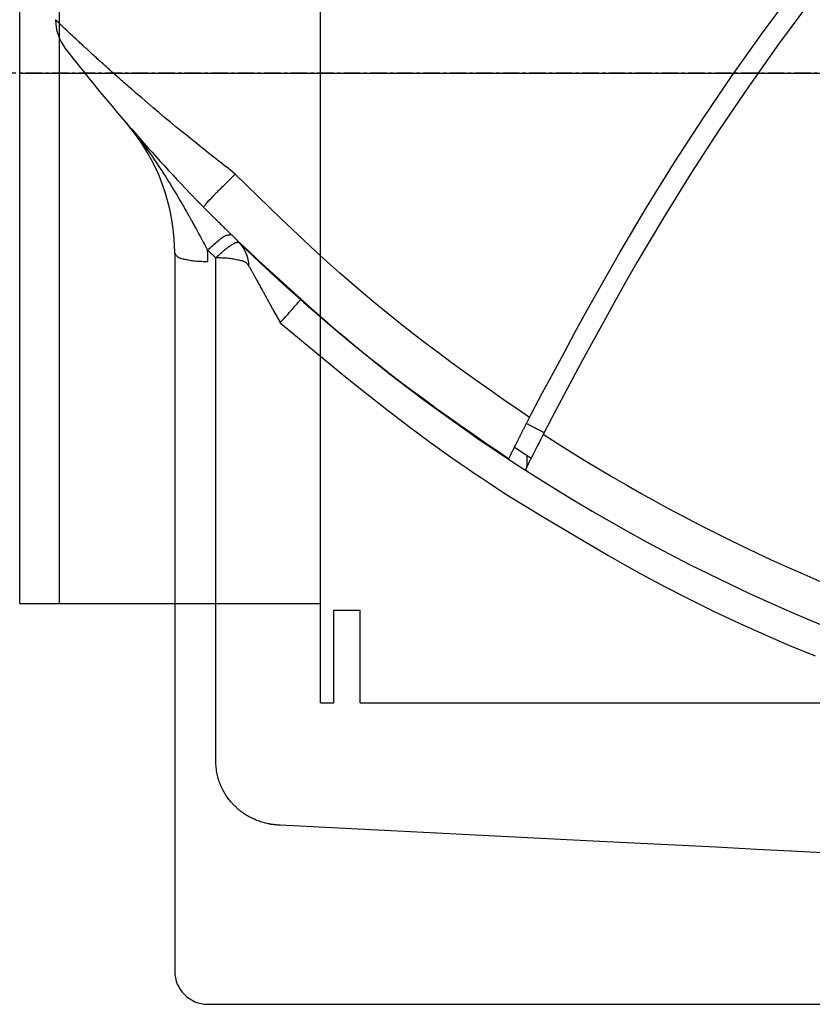
# Model space of a CAD drawing. Extents: x -630 to 210, y -4185 to -3591.
# Drawn here: x -431 to -371, y -3974 to -3900 of the extents above; entities that cross this region are included whole.
import ezdxf

# ---------------------------------------------------------------- set-up
doc = ezdxf.new("R2010")
doc.units = 0
doc.header["$MEASUREMENT"] = 0
doc.linetypes.add('CENTER', pattern=[2, 1.25, -0.25, 0.25, -0.25])
doc.layers.add('LVL0100', color=3, linetype='CENTER')

msp = doc.modelspace()

# ---------------------------------------------------------------- linework, layer by layer
at = {"layer": 'LVL0100', "linetype": 'Continuous'}
for p, q in [((-430.7, -3943.74), (-430.7, -3863.74)), ((-427.7, -3943.74), (-427.7, -3863.74)), ((-408, -3951.24), (-408, -3873.74)), ((-374.639, -3900.68), (-372.281, -3897.5)), ((-371.096, -3898.396), (-373.437, -3901.551)), ((-427.936, -3899.752), (-427.99, -3899.699)), ((-427.882, -3899.806), (-427.936, -3899.752)), ((-427.828, -3899.859), (-427.882, -3899.806)), ((-427.774, -3899.913), (-427.828, -3899.859)), ((-427.72, -3899.966), (-427.774, -3899.913)), ((-427.666, -3900.019), (-427.72, -3899.966)), ((-427.612, -3900.072), (-427.666, -3900.019)), ((-427.557, -3900.125), (-427.612, -3900.072)), ((-427.419, -3900.258), (-427.557, -3900.125)), ((-427.281, -3900.39), (-427.419, -3900.258)), ((-427.141, -3900.521), (-427.281, -3900.39)), ((-427.002, -3900.651), (-427.141, -3900.521)), ((-426.861, -3900.782), (-427.002, -3900.651)), ((-426.721, -3900.911), (-426.861, -3900.782)), ((-426.58, -3901.041), (-426.721, -3900.911)), ((-376.93, -3903.907), (-374.639, -3900.68)), ((-426.439, -3901.171), (-426.58, -3901.041)), ((-426.372, -3901.233), (-426.439, -3901.171)), ((-426.305, -3901.295), (-426.372, -3901.233)), ((-426.238, -3901.357), (-426.305, -3901.295)), ((-426.171, -3901.419), (-426.238, -3901.357)), ((-426.104, -3901.481), (-426.171, -3901.419)), ((-426.037, -3901.543), (-426.104, -3901.481)), ((-425.97, -3901.605), (-426.037, -3901.543)), ((-425.902, -3901.667), (-425.97, -3901.605)), ((-425.825, -3901.739), (-425.902, -3901.667)), ((-425.747, -3901.81), (-425.825, -3901.739)), ((-373.437, -3901.551), (-375.709, -3904.755)), ((-425.67, -3901.882), (-425.747, -3901.81)), ((-425.592, -3901.953), (-425.67, -3901.882)), ((-425.515, -3902.024), (-425.592, -3901.953)), ((-425.437, -3902.096), (-425.515, -3902.024)), ((-425.36, -3902.167), (-425.437, -3902.096)), ((-425.282, -3902.239), (-425.36, -3902.167)), ((-425.194, -3902.319), (-425.282, -3902.239)), ((-425.106, -3902.4), (-425.194, -3902.319)), ((-425.018, -3902.481), (-425.106, -3902.4)), ((-424.93, -3902.561), (-425.018, -3902.481)), ((-424.842, -3902.642), (-424.93, -3902.561)), ((-424.753, -3902.722), (-424.842, -3902.642)), ((-424.665, -3902.802), (-424.753, -3902.722)), ((-424.576, -3902.883), (-424.665, -3902.802)), ((-424.493, -3902.958), (-424.576, -3902.883)), ((-424.409, -3903.034), (-424.493, -3902.958)), ((-424.326, -3903.109), (-424.409, -3903.034)), ((-424.242, -3903.184), (-424.326, -3903.109)), ((-424.158, -3903.26), (-424.242, -3903.184)), ((-430.7, -3903.74), (-195.5, -3903.74)), ((-424.075, -3903.335), (-424.158, -3903.26)), ((-423.991, -3903.41), (-424.075, -3903.335)), ((-423.907, -3903.485), (-423.991, -3903.41)), ((-423.892, -3903.499), (-423.907, -3903.485)), ((-423.876, -3903.513), (-423.892, -3903.499)), ((-423.86, -3903.527), (-423.876, -3903.513)), ((-423.845, -3903.541), (-423.86, -3903.527)), ((-423.829, -3903.555), (-423.845, -3903.541)), ((-423.813, -3903.569), (-423.829, -3903.555)), ((-423.798, -3903.583), (-423.813, -3903.569)), ((-423.782, -3903.597), (-423.798, -3903.583)), ((-423.686, -3903.683), (-423.782, -3903.597)), ((-423.589, -3903.768), (-423.686, -3903.683)), ((-423.493, -3903.854), (-423.589, -3903.768)), ((-423.396, -3903.939), (-423.493, -3903.854)), ((-423.3, -3904.025), (-423.396, -3903.939)), ((-379.153, -3907.18), (-376.93, -3903.907)), ((-423.203, -3904.111), (-423.3, -3904.025)), ((-423.107, -3904.196), (-423.203, -3904.111)), ((-423.01, -3904.282), (-423.107, -3904.196)), ((-422.915, -3904.365), (-423.01, -3904.282)), ((-422.819, -3904.448), (-422.915, -3904.365)), ((-422.724, -3904.532), (-422.819, -3904.448)), ((-422.629, -3904.615), (-422.724, -3904.532)), ((-422.534, -3904.699), (-422.629, -3904.615)), ((-422.438, -3904.782), (-422.534, -3904.699)), ((-422.343, -3904.865), (-422.438, -3904.782)), ((-422.248, -3904.949), (-422.343, -3904.865)), ((-422.208, -3904.984), (-422.248, -3904.949)), ((-422.167, -3905.019), (-422.208, -3904.984)), ((-422.127, -3905.054), (-422.167, -3905.019)), ((-422.086, -3905.089), (-422.127, -3905.054)), ((-422.045, -3905.125), (-422.086, -3905.089)), ((-422.005, -3905.16), (-422.045, -3905.125)), ((-421.964, -3905.195), (-422.005, -3905.16)), ((-421.924, -3905.23), (-421.964, -3905.195)), ((-421.493, -3905.599), (-421.924, -3905.23)), ((-375.709, -3904.755), (-377.914, -3908.005)), ((-421.061, -3905.968), (-421.493, -3905.599)), ((-420.629, -3906.336), (-421.061, -3905.968)), ((-420.195, -3906.703), (-420.629, -3906.336)), ((-419.761, -3907.069), (-420.195, -3906.703)), ((-422.642, -3907.51), (-422.444, -3907.751)), ((-419.326, -3907.433), (-419.761, -3907.069)), ((-418.889, -3907.795), (-419.326, -3907.433)), ((-381.308, -3910.497), (-379.153, -3907.18)), ((-422.444, -3907.751), (-422.247, -3907.993)), ((-422.247, -3907.993), (-422.051, -3908.235)), ((-422.051, -3908.235), (-421.855, -3908.478)), ((-418.45, -3908.155), (-418.889, -3907.795)), ((-418.123, -3908.42), (-418.45, -3908.155)), ((-417.795, -3908.684), (-418.123, -3908.42)), ((-377.914, -3908.005), (-380.05, -3911.3)), ((-421.855, -3908.478), (-421.662, -3908.722)), ((-421.662, -3908.722), (-421.47, -3908.967)), ((-421.47, -3908.967), (-421.28, -3909.215)), ((-417.467, -3908.947), (-417.795, -3908.684)), ((-417.137, -3909.209), (-417.467, -3908.947)), ((-421.28, -3909.215), (-421.093, -3909.464)), ((-421.093, -3909.464), (-420.906, -3909.719)), ((-420.906, -3909.719), (-420.722, -3909.977)), ((-416.807, -3909.47), (-417.137, -3909.209)), ((-416.477, -3909.731), (-416.807, -3909.47)), ((-416.146, -3909.991), (-416.477, -3909.731)), ((-420.722, -3909.977), (-420.541, -3910.237)), ((-420.541, -3910.237), (-420.363, -3910.498)), ((-420.363, -3910.498), (-420.187, -3910.762)), ((-415.815, -3910.252), (-416.146, -3909.991)), ((-415.642, -3910.388), (-415.815, -3910.252)), ((-415.469, -3910.524), (-415.642, -3910.388)), ((-415.296, -3910.661), (-415.469, -3910.524)), ((-415.123, -3910.797), (-415.296, -3910.661)), ((-383.394, -3913.856), (-381.308, -3910.497)), ((-420.187, -3910.762), (-420.013, -3911.027)), ((-420.013, -3911.027), (-419.842, -3911.293)), ((-419.842, -3911.293), (-419.672, -3911.561)), ((-414.949, -3910.933), (-415.123, -3910.797)), ((-414.776, -3911.07), (-414.949, -3910.933)), ((-414.603, -3911.206), (-414.776, -3911.07)), ((-414.43, -3911.342), (-414.603, -3911.206)), ((-414.524, -3911.435), (-414.501, -3911.412)), ((-414.501, -3911.412), (-414.477, -3911.389)), ((-414.477, -3911.389), (-414.454, -3911.366)), ((-414.454, -3911.366), (-414.43, -3911.342)), ((-413.571, -3912.185), (-414.43, -3911.342)), ((-380.05, -3911.3), (-382.117, -3914.638)), ((-419.672, -3911.561), (-419.565, -3911.733)), ((-419.565, -3911.733), (-419.458, -3911.905)), ((-419.458, -3911.905), (-419.352, -3912.078)), ((-419.352, -3912.078), (-419.246, -3912.252)), ((-415.27, -3912.174), (-415.195, -3912.098)), ((-415.195, -3912.098), (-415.119, -3912.023)), ((-415.119, -3912.023), (-415.043, -3911.947)), ((-415.043, -3911.947), (-414.967, -3911.872)), ((-414.967, -3911.872), (-414.891, -3911.797)), ((-414.891, -3911.797), (-414.815, -3911.722)), ((-414.815, -3911.722), (-414.739, -3911.646)), ((-414.739, -3911.646), (-414.724, -3911.632)), ((-414.724, -3911.632), (-414.709, -3911.617)), ((-414.709, -3911.617), (-414.694, -3911.602)), ((-414.694, -3911.602), (-414.679, -3911.587)), ((-414.679, -3911.587), (-414.664, -3911.572)), ((-414.664, -3911.572), (-414.649, -3911.557)), ((-414.649, -3911.557), (-414.634, -3911.542)), ((-414.634, -3911.542), (-414.619, -3911.528)), ((-414.619, -3911.528), (-414.595, -3911.504)), ((-414.595, -3911.504), (-414.572, -3911.481)), ((-414.572, -3911.481), (-414.548, -3911.458)), ((-414.548, -3911.458), (-414.524, -3911.435)), ((-419.246, -3912.252), (-419.141, -3912.425)), ((-419.141, -3912.425), (-419.036, -3912.599)), ((-419.036, -3912.599), (-418.931, -3912.772)), ((-418.931, -3912.772), (-418.826, -3912.946)), ((-416.003, -3912.911), (-415.974, -3912.88)), ((-415.974, -3912.88), (-415.945, -3912.849)), ((-415.945, -3912.849), (-415.916, -3912.819)), ((-415.916, -3912.819), (-415.887, -3912.788)), ((-415.887, -3912.788), (-415.82, -3912.721)), ((-415.82, -3912.721), (-415.752, -3912.653)), ((-415.752, -3912.653), (-415.685, -3912.586)), ((-415.685, -3912.586), (-415.617, -3912.518)), ((-415.617, -3912.518), (-415.549, -3912.451)), ((-415.549, -3912.451), (-415.482, -3912.384)), ((-415.482, -3912.384), (-415.414, -3912.316)), ((-415.414, -3912.316), (-415.346, -3912.249)), ((-415.346, -3912.249), (-415.27, -3912.174)), ((-412.711, -3913.027), (-413.571, -3912.185)), ((-418.826, -3912.946), (-418.777, -3913.029)), ((-418.777, -3913.029), (-418.728, -3913.113)), ((-418.728, -3913.113), (-418.679, -3913.197)), ((-418.679, -3913.197), (-418.631, -3913.28)), ((-418.631, -3913.28), (-418.582, -3913.364)), ((-418.582, -3913.364), (-418.533, -3913.447)), ((-418.533, -3913.447), (-418.485, -3913.531)), ((-418.485, -3913.531), (-418.436, -3913.615)), ((-418.436, -3913.615), (-418.39, -3913.695)), ((-417.552, -3913.097), (-417.522, -3913.129)), ((-417.522, -3913.129), (-417.492, -3913.16)), ((-417.492, -3913.16), (-417.462, -3913.191)), ((-417.462, -3913.191), (-417.432, -3913.222)), ((-417.432, -3913.222), (-417.402, -3913.253)), ((-417.402, -3913.253), (-417.372, -3913.284)), ((-417.372, -3913.284), (-417.342, -3913.315)), ((-417.342, -3913.315), (-417.312, -3913.346)), ((-417.312, -3913.346), (-417.304, -3913.354)), ((-417.304, -3913.354), (-417.296, -3913.362)), ((-417.296, -3913.362), (-417.288, -3913.37)), ((-417.288, -3913.37), (-417.281, -3913.378)), ((-417.281, -3913.378), (-417.273, -3913.386)), ((-417.273, -3913.386), (-417.265, -3913.394)), ((-417.265, -3913.394), (-417.257, -3913.402)), ((-417.257, -3913.402), (-417.25, -3913.41)), ((-417.25, -3913.41), (-417.227, -3913.432)), ((-417.227, -3913.432), (-417.205, -3913.455)), ((-417.205, -3913.455), (-417.182, -3913.478)), ((-417.182, -3913.478), (-417.16, -3913.501)), ((-417.16, -3913.501), (-417.138, -3913.524)), ((-417.138, -3913.524), (-417.115, -3913.547)), ((-417.115, -3913.547), (-417.093, -3913.57)), ((-417.093, -3913.57), (-417.07, -3913.593)), ((-417.07, -3913.593), (-417.04, -3913.623)), ((-417.04, -3913.623), (-417.01, -3913.654)), ((-416.684, -3913.651), (-416.66, -3913.621)), ((-416.66, -3913.621), (-416.635, -3913.59)), ((-416.635, -3913.59), (-416.58, -3913.525)), ((-416.58, -3913.525), (-416.523, -3913.461)), ((-416.523, -3913.461), (-416.466, -3913.397)), ((-416.466, -3913.397), (-416.407, -3913.335)), ((-416.407, -3913.335), (-416.347, -3913.273)), ((-416.347, -3913.273), (-416.287, -3913.212)), ((-416.287, -3913.212), (-416.227, -3913.151)), ((-416.227, -3913.151), (-416.166, -3913.09)), ((-416.166, -3913.09), (-416.16, -3913.083)), ((-416.16, -3913.083), (-416.154, -3913.076)), ((-416.154, -3913.076), (-416.148, -3913.069)), ((-416.148, -3913.069), (-416.142, -3913.062)), ((-416.142, -3913.062), (-416.135, -3913.055)), ((-416.135, -3913.055), (-416.129, -3913.048)), ((-416.129, -3913.048), (-416.123, -3913.041)), ((-416.123, -3913.041), (-416.117, -3913.035)), ((-416.117, -3913.035), (-416.089, -3913.003)), ((-416.089, -3913.003), (-416.06, -3912.972)), ((-416.06, -3912.972), (-416.032, -3912.941)), ((-416.032, -3912.941), (-416.003, -3912.911)), ((-411.849, -3913.867), (-412.711, -3913.027)), ((-418.39, -3913.695), (-418.344, -3913.776)), ((-418.344, -3913.776), (-418.298, -3913.857)), ((-418.298, -3913.857), (-418.252, -3913.937)), ((-418.252, -3913.937), (-418.206, -3914.018)), ((-418.206, -3914.018), (-418.16, -3914.099)), ((-418.16, -3914.099), (-418.114, -3914.179)), ((-418.114, -3914.179), (-418.068, -3914.26)), ((-418.068, -3914.26), (-418.054, -3914.286)), ((-418.054, -3914.286), (-418.039, -3914.312)), ((-418.039, -3914.312), (-418.024, -3914.338)), ((-418.024, -3914.338), (-418.01, -3914.364)), ((-418.01, -3914.364), (-417.995, -3914.39)), ((-417.01, -3913.654), (-416.98, -3913.685)), ((-416.98, -3913.685), (-416.949, -3913.715)), ((-416.949, -3913.715), (-416.919, -3913.746)), ((-416.919, -3913.746), (-416.889, -3913.777)), ((-416.889, -3913.777), (-416.858, -3913.807)), ((-416.858, -3913.807), (-416.828, -3913.838)), ((-416.828, -3913.838), (-416.804, -3913.807)), ((-416.828, -3913.838), (-416.727, -3913.939)), ((-416.804, -3913.807), (-416.781, -3913.775)), ((-416.781, -3913.775), (-416.757, -3913.744)), ((-416.757, -3913.744), (-416.733, -3913.713)), ((-416.733, -3913.713), (-416.709, -3913.682)), ((-416.727, -3913.939), (-416.626, -3914.04)), ((-416.709, -3913.682), (-416.684, -3913.651)), ((-416.626, -3914.04), (-416.525, -3914.141)), ((-416.525, -3914.141), (-416.424, -3914.241)), ((-416.424, -3914.241), (-416.323, -3914.342)), ((-416.323, -3914.342), (-416.222, -3914.443)), ((-410.984, -3914.703), (-411.849, -3913.867)), ((-385.41, -3917.256), (-383.394, -3913.856)), ((-417.995, -3914.39), (-417.981, -3914.415)), ((-417.981, -3914.415), (-417.966, -3914.441)), ((-417.966, -3914.441), (-417.951, -3914.467)), ((-417.951, -3914.467), (-417.922, -3914.519)), ((-417.922, -3914.519), (-417.893, -3914.571)), ((-417.893, -3914.571), (-417.864, -3914.623)), ((-417.864, -3914.623), (-417.836, -3914.675)), ((-417.836, -3914.675), (-417.807, -3914.727)), ((-417.807, -3914.727), (-417.778, -3914.779)), ((-417.778, -3914.779), (-417.749, -3914.83)), ((-417.749, -3914.83), (-417.72, -3914.882)), ((-417.72, -3914.882), (-417.678, -3914.956)), ((-417.678, -3914.956), (-417.637, -3915.031)), ((-417.637, -3915.031), (-417.596, -3915.105)), ((-417.596, -3915.105), (-417.555, -3915.179)), ((-416.222, -3914.443), (-416.121, -3914.543)), ((-416.121, -3914.543), (-416.019, -3914.643)), ((-416.019, -3914.643), (-415.985, -3914.677)), ((-415.985, -3914.677), (-415.95, -3914.711)), ((-415.95, -3914.711), (-415.916, -3914.745)), ((-415.916, -3914.745), (-415.882, -3914.779)), ((-415.882, -3914.779), (-415.847, -3914.813)), ((-415.847, -3914.813), (-415.813, -3914.847)), ((-415.813, -3914.847), (-415.778, -3914.881)), ((-415.778, -3914.881), (-415.744, -3914.914)), ((-415.744, -3914.914), (-415.674, -3914.983)), ((-415.674, -3914.983), (-415.605, -3915.051)), ((-415.605, -3915.051), (-415.535, -3915.119)), ((-415.535, -3915.119), (-415.465, -3915.187)), ((-410.114, -3915.534), (-410.984, -3914.703)), ((-382.117, -3914.638), (-384.117, -3918.015)), ((-417.555, -3915.179), (-417.514, -3915.253)), ((-417.514, -3915.253), (-417.473, -3915.328)), ((-417.473, -3915.328), (-417.432, -3915.402)), ((-417.432, -3915.402), (-417.391, -3915.476)), ((-417.391, -3915.476), (-417.282, -3915.676)), ((-417.282, -3915.676), (-417.172, -3915.876)), ((-415.465, -3915.187), (-415.396, -3915.256)), ((-415.396, -3915.256), (-415.326, -3915.324)), ((-415.326, -3915.324), (-415.257, -3915.392)), ((-415.257, -3915.392), (-415.187, -3915.46)), ((-415.187, -3915.46), (-415.117, -3915.529)), ((-415.117, -3915.529), (-415.046, -3915.597)), ((-415.046, -3915.597), (-414.976, -3915.666)), ((-414.976, -3915.666), (-414.906, -3915.735)), ((-414.906, -3915.735), (-414.835, -3915.803)), ((-414.835, -3915.803), (-414.765, -3915.872)), ((-414.765, -3915.872), (-414.694, -3915.941)), ((-409.238, -3916.36), (-410.114, -3915.534)), ((-417.172, -3915.876), (-417.063, -3916.076)), ((-417.063, -3916.076), (-416.954, -3916.276)), ((-416.954, -3916.276), (-416.846, -3916.477)), ((-416.846, -3916.477), (-416.737, -3916.677)), ((-416.022, -3916.642), (-415.923, -3916.555)), ((-415.923, -3916.555), (-415.823, -3916.468)), ((-415.823, -3916.468), (-415.723, -3916.381)), ((-415.723, -3916.381), (-415.65, -3916.315)), ((-415.65, -3916.315), (-415.576, -3916.251)), ((-415.576, -3916.251), (-415.501, -3916.19)), ((-415.501, -3916.19), (-415.424, -3916.132)), ((-415.424, -3916.132), (-415.346, -3916.079)), ((-415.346, -3916.079), (-415.265, -3916.032)), ((-415.265, -3916.032), (-415.182, -3915.993)), ((-415.182, -3915.993), (-415.095, -3915.962)), ((-415.095, -3915.962), (-415.056, -3915.951)), ((-415.056, -3915.951), (-415.016, -3915.942)), ((-415.016, -3915.942), (-414.975, -3915.935)), ((-414.975, -3915.935), (-414.935, -3915.928)), ((-414.935, -3915.928), (-414.893, -3915.923)), ((-414.893, -3915.923), (-414.852, -3915.918)), ((-414.852, -3915.918), (-414.81, -3915.914)), ((-414.81, -3915.914), (-414.769, -3915.91)), ((-414.694, -3915.941), (-414.624, -3916.009)), ((-414.627, -3916.632), (-414.591, -3916.612)), ((-414.624, -3916.009), (-414.589, -3916.044)), ((-414.591, -3916.612), (-414.556, -3916.591)), ((-414.589, -3916.044), (-414.553, -3916.078)), ((-414.556, -3916.591), (-414.521, -3916.571)), ((-414.553, -3916.078), (-414.518, -3916.113)), ((-414.521, -3916.571), (-414.485, -3916.551)), ((-414.518, -3916.113), (-414.482, -3916.147)), ((-414.485, -3916.551), (-414.471, -3916.544)), ((-414.482, -3916.147), (-414.447, -3916.182)), ((-414.471, -3916.544), (-414.457, -3916.538)), ((-414.457, -3916.538), (-414.443, -3916.532)), ((-414.447, -3916.182), (-414.412, -3916.216)), ((-414.443, -3916.532), (-414.429, -3916.526)), ((-414.429, -3916.526), (-414.415, -3916.52)), ((-414.415, -3916.52), (-414.401, -3916.515)), ((-414.412, -3916.216), (-414.376, -3916.251)), ((-414.401, -3916.515), (-414.386, -3916.51)), ((-414.386, -3916.51), (-414.372, -3916.505)), ((-414.376, -3916.251), (-414.341, -3916.285)), ((-414.372, -3916.505), (-414.352, -3916.5)), ((-414.352, -3916.5), (-414.332, -3916.495)), ((-414.341, -3916.285), (-414.33, -3916.296)), ((-414.332, -3916.495), (-414.312, -3916.491)), ((-414.33, -3916.296), (-414.318, -3916.307)), ((-414.318, -3916.307), (-414.307, -3916.318)), ((-414.312, -3916.491), (-414.291, -3916.488)), ((-414.307, -3916.318), (-414.296, -3916.329)), ((-414.296, -3916.329), (-414.285, -3916.34)), ((-414.291, -3916.488), (-414.271, -3916.486)), ((-414.285, -3916.34), (-414.274, -3916.351)), ((-414.274, -3916.351), (-414.263, -3916.361)), ((-414.271, -3916.486), (-414.25, -3916.483)), ((-414.263, -3916.361), (-414.251, -3916.372)), ((-414.251, -3916.372), (-413.459, -3917.114)), ((-414.25, -3916.483), (-414.229, -3916.481)), ((-414.229, -3916.481), (-414.208, -3916.48)), ((-408.357, -3917.179), (-409.238, -3916.36)), ((-419, -3917.307), (-419, -3971.487)), ((-419, -3917.307), (-418.979, -3917.341)), ((-418.979, -3917.341), (-418.957, -3917.374)), ((-416.737, -3916.677), (-416.629, -3916.877)), ((-416.629, -3916.877), (-416.521, -3917.078)), ((-416.521, -3917.078), (-416.421, -3916.991)), ((-416.518, -3917.133), (-416.521, -3917.078)), ((-416.521, -3917.078), (-416.482, -3917.115)), ((-416.516, -3917.187), (-416.518, -3917.133)), ((-416.514, -3917.242), (-416.516, -3917.187)), ((-416.512, -3917.296), (-416.514, -3917.242)), ((-416.51, -3917.35), (-416.512, -3917.296)), ((-416.508, -3917.405), (-416.51, -3917.35)), ((-416.482, -3917.115), (-416.443, -3917.151)), ((-416.443, -3917.151), (-416.405, -3917.188)), ((-416.421, -3916.991), (-416.321, -3916.904)), ((-416.405, -3917.188), (-416.366, -3917.224)), ((-416.366, -3917.224), (-416.328, -3917.261)), ((-416.328, -3917.261), (-416.289, -3917.298)), ((-416.321, -3916.904), (-416.222, -3916.816)), ((-416.289, -3917.298), (-416.25, -3917.334)), ((-416.25, -3917.334), (-416.212, -3917.371)), ((-416.222, -3916.816), (-416.122, -3916.729)), ((-416.122, -3916.729), (-416.022, -3916.642)), ((-415.604, -3917.387), (-415.529, -3917.319)), ((-415.529, -3917.319), (-415.453, -3917.252)), ((-415.453, -3917.252), (-415.376, -3917.186)), ((-415.376, -3917.186), (-415.298, -3917.121)), ((-415.298, -3917.121), (-415.253, -3917.084)), ((-415.253, -3917.084), (-415.207, -3917.048)), ((-415.207, -3917.048), (-415.161, -3917.012)), ((-415.161, -3917.012), (-415.115, -3916.976)), ((-415.115, -3916.976), (-415.068, -3916.941)), ((-415.068, -3916.941), (-415.022, -3916.906)), ((-415.022, -3916.906), (-414.975, -3916.871)), ((-414.975, -3916.871), (-414.928, -3916.836)), ((-414.928, -3916.836), (-414.908, -3916.821)), ((-414.908, -3916.821), (-414.888, -3916.806)), ((-414.888, -3916.806), (-414.868, -3916.791)), ((-414.868, -3916.791), (-414.847, -3916.776)), ((-414.847, -3916.776), (-414.827, -3916.762)), ((-414.827, -3916.762), (-414.806, -3916.747)), ((-414.806, -3916.747), (-414.786, -3916.733)), ((-414.786, -3916.733), (-414.765, -3916.719)), ((-414.765, -3916.719), (-414.731, -3916.697)), ((-414.731, -3916.697), (-414.696, -3916.675)), ((-414.696, -3916.675), (-414.662, -3916.653)), ((-414.662, -3916.653), (-414.627, -3916.632)), ((-413.459, -3917.114), (-412.666, -3917.855)), ((-407.467, -3917.989), (-408.357, -3917.179)), ((-386.273, -3918.76), (-385.41, -3917.256)), ((-418.957, -3917.374), (-418.935, -3917.407)), ((-418.935, -3917.407), (-418.912, -3917.439)), ((-418.912, -3917.439), (-418.888, -3917.47)), ((-418.888, -3917.47), (-418.863, -3917.5)), ((-418.863, -3917.5), (-418.837, -3917.528)), ((-418.837, -3917.528), (-418.81, -3917.554)), ((-418.81, -3917.554), (-418.754, -3917.597)), ((-418.754, -3917.597), (-418.694, -3917.634)), ((-418.694, -3917.634), (-418.629, -3917.664)), ((-418.629, -3917.664), (-418.56, -3917.69)), ((-418.56, -3917.69), (-418.489, -3917.712)), ((-418.489, -3917.712), (-418.416, -3917.731)), ((-418.416, -3917.731), (-418.342, -3917.748)), ((-418.342, -3917.748), (-418.268, -3917.763)), ((-418.268, -3917.763), (-418.164, -3917.783)), ((-418.164, -3917.783), (-418.061, -3917.802)), ((-418.061, -3917.802), (-417.959, -3917.82)), ((-417.959, -3917.82), (-417.857, -3917.837)), ((-417.857, -3917.837), (-417.757, -3917.854)), ((-417.757, -3917.854), (-417.657, -3917.871)), ((-417.657, -3917.871), (-417.557, -3917.887)), ((-417.557, -3917.887), (-417.457, -3917.902)), ((-417.457, -3917.902), (-417.337, -3917.909)), ((-417.337, -3917.909), (-417.218, -3917.915)), ((-417.218, -3917.915), (-417.098, -3917.921)), ((-417.098, -3917.921), (-416.979, -3917.927)), ((-416.979, -3917.927), (-416.859, -3917.933)), ((-416.859, -3917.933), (-416.739, -3917.939)), ((-416.739, -3917.939), (-416.62, -3917.945)), ((-416.62, -3917.945), (-416.5, -3917.952)), ((-416.507, -3917.459), (-416.508, -3917.405)), ((-416.505, -3917.514), (-416.507, -3917.459)), ((-416.504, -3917.569), (-416.505, -3917.514)), ((-416.503, -3917.623), (-416.504, -3917.569)), ((-416.503, -3917.678), (-416.503, -3917.623)), ((-416.502, -3917.733), (-416.503, -3917.678)), ((-416.501, -3917.787), (-416.502, -3917.733)), ((-416.501, -3917.842), (-416.501, -3917.787)), ((-416.5, -3917.897), (-416.501, -3917.842)), ((-416.5, -3917.952), (-416.5, -3917.897)), ((-416.212, -3917.371), (-416.173, -3917.408)), ((-416.173, -3917.408), (-416.134, -3917.444)), ((-416.134, -3917.444), (-416.095, -3917.481)), ((-416.095, -3917.481), (-416.056, -3917.518)), ((-416.056, -3917.518), (-416.017, -3917.555)), ((-416.017, -3917.555), (-415.978, -3917.592)), ((-415.978, -3917.592), (-415.939, -3917.628)), ((-415.939, -3917.628), (-415.9, -3917.665)), ((-415.9, -3917.665), (-415.826, -3917.595)), ((-415.9, -3955.635), (-415.9, -3917.665)), ((-415.78, -3917.667), (-415.9, -3917.665)), ((-415.826, -3917.595), (-415.753, -3917.525)), ((-415.659, -3917.67), (-415.78, -3917.667)), ((-415.753, -3917.525), (-415.679, -3917.456)), ((-415.679, -3917.456), (-415.604, -3917.387)), ((-415.539, -3917.674), (-415.659, -3917.67)), ((-415.419, -3917.678), (-415.539, -3917.674)), ((-415.299, -3917.684), (-415.419, -3917.678)), ((-415.18, -3917.691), (-415.299, -3917.684)), ((-415.061, -3917.701), (-415.18, -3917.691)), ((-414.943, -3917.713), (-415.061, -3917.701)), ((-414.843, -3917.725), (-414.943, -3917.713)), ((-414.742, -3917.739), (-414.843, -3917.725)), ((-414.642, -3917.755), (-414.742, -3917.739)), ((-414.541, -3917.772), (-414.642, -3917.755)), ((-414.44, -3917.79), (-414.541, -3917.772)), ((-414.339, -3917.809), (-414.44, -3917.79)), ((-414.236, -3917.83), (-414.339, -3917.809)), ((-414.132, -3917.851), (-414.236, -3917.83)), ((-414.058, -3917.866), (-414.132, -3917.851)), ((-413.985, -3917.882), (-414.058, -3917.866)), ((-413.912, -3917.901), (-413.985, -3917.882)), ((-413.841, -3917.922), (-413.912, -3917.901)), ((-413.772, -3917.948), (-413.841, -3917.922)), ((-413.707, -3917.978), (-413.772, -3917.948)), ((-413.646, -3918.014), (-413.707, -3917.978)), ((-413.59, -3918.057), (-413.646, -3918.014)), ((-413.563, -3918.082), (-413.59, -3918.057)), ((-413.537, -3918.11), (-413.563, -3918.082)), ((-412.666, -3917.855), (-411.871, -3918.594)), ((-406.57, -3918.79), (-407.467, -3917.989)), ((-384.117, -3918.015), (-385.024, -3919.599)), ((-413.512, -3918.139), (-413.537, -3918.11)), ((-413.489, -3918.169), (-413.512, -3918.139)), ((-413.466, -3918.201), (-413.489, -3918.169)), ((-413.444, -3918.233), (-413.466, -3918.201)), ((-413.422, -3918.266), (-413.444, -3918.233)), ((-413.4, -3918.3), (-413.422, -3918.266)), ((-413.4, -3918.3), (-413.381, -3918.331)), ((-413.381, -3918.331), (-413.361, -3918.362)), ((-413.361, -3918.362), (-413.342, -3918.393)), ((-413.342, -3918.393), (-413.323, -3918.424)), ((-413.323, -3918.424), (-413.304, -3918.455)), ((-413.304, -3918.455), (-413.285, -3918.487)), ((-413.285, -3918.487), (-413.266, -3918.518)), ((-413.266, -3918.518), (-413.248, -3918.55)), ((-413.248, -3918.55), (-413.223, -3918.592)), ((-413.223, -3918.592), (-413.199, -3918.635)), ((-413.199, -3918.635), (-413.175, -3918.677)), ((-413.175, -3918.677), (-413.152, -3918.72)), ((-413.152, -3918.72), (-413.128, -3918.763)), ((-413.128, -3918.763), (-413.105, -3918.806)), ((-413.105, -3918.806), (-413.082, -3918.849)), ((-411.871, -3918.594), (-411.074, -3919.331)), ((-405.664, -3919.581), (-406.57, -3918.79)), ((-387.124, -3920.27), (-386.273, -3918.76)), ((-413.082, -3918.849), (-413.059, -3918.892)), ((-413.059, -3918.892), (-413.026, -3918.953)), ((-413.026, -3918.953), (-412.993, -3919.014)), ((-412.993, -3919.014), (-412.959, -3919.074)), ((-412.959, -3919.074), (-412.926, -3919.135)), ((-412.926, -3919.135), (-412.893, -3919.196)), ((-412.893, -3919.196), (-412.86, -3919.257)), ((-412.86, -3919.257), (-412.827, -3919.317)), ((-412.827, -3919.317), (-412.793, -3919.378)), ((-412.793, -3919.378), (-412.751, -3919.455)), ((-412.751, -3919.455), (-412.709, -3919.532)), ((-412.709, -3919.532), (-412.667, -3919.61)), ((-411.074, -3919.331), (-410.273, -3920.063)), ((-404.749, -3920.362), (-405.664, -3919.581)), ((-412.667, -3919.61), (-412.625, -3919.687)), ((-412.625, -3919.687), (-412.583, -3919.764)), ((-412.583, -3919.764), (-412.54, -3919.841)), ((-412.54, -3919.841), (-412.498, -3919.919)), ((-412.498, -3919.919), (-412.456, -3919.996)), ((-412.456, -3919.996), (-412.406, -3920.088)), ((-412.406, -3920.088), (-412.355, -3920.181)), ((-412.355, -3920.181), (-412.304, -3920.273)), ((-412.304, -3920.273), (-412.254, -3920.366)), ((-410.273, -3920.063), (-409.468, -3920.791)), ((-387.964, -3921.785), (-387.124, -3920.27)), ((-385.024, -3919.599), (-385.918, -3921.191)), ((-412.254, -3920.366), (-412.203, -3920.458)), ((-412.203, -3920.458), (-412.152, -3920.55)), ((-412.152, -3920.55), (-412.102, -3920.643)), ((-412.102, -3920.643), (-412.051, -3920.735)), ((-412.051, -3920.735), (-411.992, -3920.842)), ((-411.992, -3920.842), (-411.932, -3920.949)), ((-411.932, -3920.949), (-411.873, -3921.057)), ((-411.873, -3921.057), (-411.814, -3921.164)), ((-409.771, -3921.133), (-409.702, -3921.053)), ((-409.702, -3921.053), (-409.677, -3921.025)), ((-409.677, -3921.025), (-409.652, -3920.996)), ((-409.652, -3920.996), (-409.628, -3920.967)), ((-409.628, -3920.967), (-409.603, -3920.938)), ((-409.603, -3920.938), (-409.578, -3920.909)), ((-409.578, -3920.909), (-409.554, -3920.88)), ((-409.554, -3920.88), (-409.529, -3920.851)), ((-409.529, -3920.851), (-409.504, -3920.822)), ((-409.468, -3920.791), (-408.658, -3921.513)), ((-403.827, -3921.134), (-404.749, -3920.362)), ((-411.814, -3921.164), (-411.754, -3921.271)), ((-411.754, -3921.271), (-411.695, -3921.378)), ((-411.695, -3921.378), (-411.635, -3921.485)), ((-411.635, -3921.485), (-411.576, -3921.592)), ((-411.576, -3921.592), (-411.508, -3921.713)), ((-411.508, -3921.713), (-411.44, -3921.835)), ((-410.45, -3921.904), (-410.353, -3921.795)), ((-410.353, -3921.795), (-410.256, -3921.685)), ((-410.256, -3921.685), (-410.187, -3921.606)), ((-410.187, -3921.606), (-410.117, -3921.528)), ((-410.117, -3921.528), (-410.047, -3921.449)), ((-410.047, -3921.449), (-409.978, -3921.37)), ((-409.978, -3921.37), (-409.909, -3921.291)), ((-409.909, -3921.291), (-409.84, -3921.212)), ((-409.84, -3921.212), (-409.771, -3921.133)), ((-408.658, -3921.513), (-407.842, -3922.228)), ((-402.896, -3921.896), (-403.827, -3921.134)), ((-388.796, -3923.306), (-387.964, -3921.785)), ((-385.918, -3921.191), (-386.801, -3922.789)), ((-411.44, -3921.835), (-411.372, -3921.956)), ((-411.372, -3921.956), (-411.304, -3922.077)), ((-411.304, -3922.077), (-411.236, -3922.199)), ((-411.236, -3922.199), (-411.167, -3922.32)), ((-411.167, -3922.32), (-411.099, -3922.441)), ((-411.099, -3922.441), (-411.031, -3922.562)), ((-411.031, -3922.562), (-410.934, -3922.453)), ((-410.934, -3922.453), (-410.837, -3922.343)), ((-410.837, -3922.343), (-410.741, -3922.233)), ((-410.741, -3922.233), (-410.644, -3922.124)), ((-410.644, -3922.124), (-410.547, -3922.014)), ((-410.547, -3922.014), (-410.45, -3921.904)), ((-407.842, -3922.228), (-407.008, -3922.946)), ((-401.957, -3922.649), (-402.896, -3921.896)), ((-411.031, -3922.562), (-409.438, -3923.892)), ((-407.008, -3922.946), (-406.167, -3923.657)), ((-401.01, -3923.391), (-401.957, -3922.649)), ((-386.801, -3922.789), (-387.675, -3924.392)), ((-409.438, -3923.892), (-407.841, -3925.216)), ((-406.167, -3923.657), (-405.32, -3924.359)), ((-400.056, -3924.122), (-401.01, -3923.391)), ((-389.622, -3924.83), (-388.796, -3923.306)), ((-405.32, -3924.359), (-404.465, -3925.053)), ((-399.094, -3924.844), (-400.056, -3924.122)), ((-387.675, -3924.392), (-388.541, -3925.998)), ((-407.841, -3925.216), (-406.237, -3926.531)), ((-404.465, -3925.053), (-403.604, -3925.739)), ((-398.126, -3925.557), (-399.094, -3924.844)), ((-390.442, -3926.357), (-389.622, -3924.83)), ((-403.604, -3925.739), (-402.737, -3926.417)), ((-397.152, -3926.262), (-398.126, -3925.557)), ((-396.173, -3926.961), (-397.152, -3926.262)), ((-388.541, -3925.998), (-389.402, -3927.608)), ((-406.237, -3926.531), (-404.624, -3927.833)), ((-402.737, -3926.417), (-401.864, -3927.086)), ((-395.19, -3927.655), (-396.173, -3926.961)), ((-391.259, -3927.886), (-390.442, -3926.357)), ((-401.864, -3927.086), (-400.984, -3927.748)), ((-400.984, -3927.748), (-400.111, -3928.391)), ((-394.204, -3928.344), (-395.19, -3927.655)), ((-389.402, -3927.608), (-390.259, -3929.22)), ((-404.624, -3927.833), (-402.997, -3929.116)), ((-400.111, -3928.391), (-399.233, -3929.028)), ((-393.217, -3929.031), (-394.204, -3928.344)), ((-392.075, -3929.416), (-391.259, -3927.886)), ((-402.997, -3929.116), (-401.353, -3930.377)), ((-399.233, -3929.028), (-398.351, -3929.658)), ((-392.229, -3929.717), (-393.217, -3929.031)), ((-390.259, -3929.22), (-391.114, -3930.833)), ((-398.351, -3929.658), (-397.465, -3930.283)), ((-392.375, -3930.004), (-392.351, -3929.956)), ((-392.351, -3929.956), (-392.326, -3929.909)), ((-392.326, -3929.909), (-392.302, -3929.861)), ((-392.302, -3929.861), (-392.278, -3929.813)), ((-392.278, -3929.813), (-392.253, -3929.765)), ((-392.253, -3929.765), (-392.229, -3929.717)), ((-392.229, -3929.717), (-392.21, -3929.68)), ((-392.21, -3929.68), (-392.19, -3929.642)), ((-392.19, -3929.642), (-392.171, -3929.604)), ((-392.171, -3929.604), (-392.152, -3929.567)), ((-392.152, -3929.567), (-392.133, -3929.529)), ((-392.133, -3929.529), (-392.113, -3929.492)), ((-392.113, -3929.492), (-392.094, -3929.454)), ((-392.094, -3929.454), (-392.075, -3929.416)), ((-401.353, -3930.377), (-399.69, -3931.609)), ((-397.465, -3930.283), (-396.576, -3930.904)), ((-392.748, -3930.74), (-392.725, -3930.694)), ((-392.725, -3930.694), (-392.702, -3930.649)), ((-392.702, -3930.649), (-392.679, -3930.603)), ((-392.679, -3930.603), (-392.656, -3930.558)), ((-392.656, -3930.558), (-392.633, -3930.513)), ((-392.633, -3930.513), (-392.61, -3930.467)), ((-392.61, -3930.467), (-392.587, -3930.421)), ((-392.587, -3930.421), (-392.564, -3930.375)), ((-392.564, -3930.375), (-392.54, -3930.329)), ((-392.54, -3930.329), (-392.517, -3930.284)), ((-392.517, -3930.284), (-392.494, -3930.238)), ((-392.494, -3930.238), (-392.471, -3930.192)), ((-392.471, -3930.192), (-392.447, -3930.146)), ((-392.451, -3930.153), (-391.114, -3930.833)), ((-392.447, -3930.146), (-392.424, -3930.1)), ((-392.424, -3930.1), (-392.4, -3930.052)), ((-392.4, -3930.052), (-392.375, -3930.004)), ((-396.576, -3930.904), (-395.685, -3931.522)), ((-393.129, -3931.496), (-393.108, -3931.454)), ((-393.108, -3931.454), (-393.087, -3931.411)), ((-393.087, -3931.411), (-393.065, -3931.369)), ((-393.065, -3931.369), (-393.044, -3931.327)), ((-393.044, -3931.327), (-393.023, -3931.285)), ((-393.023, -3931.285), (-393.002, -3931.243)), ((-393.002, -3931.243), (-392.981, -3931.201)), ((-392.981, -3931.201), (-392.96, -3931.158)), ((-392.96, -3931.158), (-392.939, -3931.117)), ((-392.939, -3931.117), (-392.918, -3931.076)), ((-392.918, -3931.076), (-392.898, -3931.035)), ((-392.898, -3931.035), (-392.877, -3930.994)), ((-392.877, -3930.994), (-392.856, -3930.953)), ((-392.856, -3930.953), (-392.836, -3930.912)), ((-392.836, -3930.912), (-392.815, -3930.871)), ((-392.815, -3930.871), (-392.794, -3930.83)), ((-392.794, -3930.83), (-392.771, -3930.785)), ((-392.771, -3930.785), (-392.748, -3930.74)), ((-391.401, -3931.399), (-391.442, -3931.48)), ((-391.36, -3931.318), (-391.401, -3931.399)), ((-391.339, -3931.276), (-391.36, -3931.318)), ((-391.317, -3931.234), (-391.339, -3931.276)), ((-391.296, -3931.191), (-391.317, -3931.234)), ((-391.275, -3931.149), (-391.296, -3931.191)), ((-391.253, -3931.107), (-391.275, -3931.149)), ((-391.232, -3931.065), (-391.253, -3931.107)), ((-391.21, -3931.023), (-391.232, -3931.065)), ((-391.189, -3930.98), (-391.21, -3931.023)), ((-391.179, -3930.962), (-391.189, -3930.98)), ((-391.17, -3930.944), (-391.179, -3930.962)), ((-391.161, -3930.925), (-391.17, -3930.944)), ((-391.151, -3930.907), (-391.161, -3930.925)), ((-391.142, -3930.889), (-391.151, -3930.907)), ((-391.133, -3930.87), (-391.142, -3930.889)), ((-391.123, -3930.852), (-391.133, -3930.87)), ((-391.114, -3930.833), (-391.123, -3930.852)), ((-399.69, -3931.609), (-398.003, -3932.81)), ((-395.685, -3931.522), (-394.792, -3932.138)), ((-394.792, -3932.138), (-393.898, -3932.752)), ((-393.52, -3932.279), (-393.466, -3932.17)), ((-393.466, -3932.17), (-393.411, -3932.061)), ((-393.411, -3932.061), (-393.357, -3931.952)), ((-393.358, -3931.952), (-393.199, -3932.056)), ((-393.357, -3931.952), (-393.346, -3931.93)), ((-393.346, -3931.93), (-393.336, -3931.908)), ((-393.336, -3931.908), (-393.325, -3931.886)), ((-393.325, -3931.886), (-393.314, -3931.865)), ((-393.314, -3931.865), (-393.303, -3931.843)), ((-393.303, -3931.843), (-393.292, -3931.821)), ((-393.292, -3931.821), (-393.281, -3931.799)), ((-393.281, -3931.799), (-393.27, -3931.777)), ((-393.27, -3931.777), (-393.253, -3931.742)), ((-393.253, -3931.742), (-393.235, -3931.707)), ((-393.235, -3931.707), (-393.217, -3931.672)), ((-393.217, -3931.672), (-393.2, -3931.637)), ((-393.2, -3931.637), (-393.182, -3931.601)), ((-393.199, -3932.056), (-392.565, -3932.472)), ((-393.182, -3931.601), (-393.164, -3931.566)), ((-393.164, -3931.566), (-393.147, -3931.531)), ((-393.147, -3931.531), (-393.129, -3931.496)), ((-391.793, -3932.174), (-391.846, -3932.278)), ((-391.741, -3932.07), (-391.793, -3932.174)), ((-391.688, -3931.965), (-391.741, -3932.07)), ((-391.647, -3931.884), (-391.688, -3931.965)), ((-391.606, -3931.804), (-391.647, -3931.884)), ((-391.565, -3931.723), (-391.606, -3931.804)), ((-391.524, -3931.642), (-391.565, -3931.723)), ((-391.483, -3931.561), (-391.524, -3931.642)), ((-391.442, -3931.48), (-391.483, -3931.561)), ((-398.003, -3932.81), (-397.47, -3933.179)), ((-393.898, -3932.752), (-393.885, -3932.761)), ((-393.885, -3932.761), (-393.871, -3932.77)), ((-393.871, -3932.77), (-393.858, -3932.779)), ((-393.858, -3932.779), (-393.844, -3932.788)), ((-393.844, -3932.788), (-393.831, -3932.797)), ((-393.831, -3932.797), (-393.817, -3932.806)), ((-393.817, -3932.806), (-393.804, -3932.815)), ((-393.804, -3932.815), (-393.791, -3932.824)), ((-393.791, -3932.824), (-393.736, -3932.715)), ((-393.736, -3932.715), (-393.682, -3932.606)), ((-393.682, -3932.606), (-393.628, -3932.497)), ((-393.628, -3932.497), (-393.574, -3932.388)), ((-393.574, -3932.388), (-393.52, -3932.279)), ((-392.565, -3932.472), (-392.406, -3932.575)), ((-392.406, -3932.571), (-392.096, -3932.774)), ((-392.406, -3933.453), (-392.406, -3932.575)), ((-392.19, -3932.959), (-392.216, -3933.012)), ((-392.163, -3932.906), (-392.19, -3932.959)), ((-392.136, -3932.852), (-392.163, -3932.906)), ((-392.109, -3932.799), (-392.136, -3932.852)), ((-392.056, -3932.695), (-392.109, -3932.799)), ((-392.004, -3932.591), (-392.056, -3932.695)), ((-391.951, -3932.486), (-392.004, -3932.591)), ((-391.899, -3932.382), (-391.951, -3932.486)), ((-391.846, -3932.278), (-391.899, -3932.382)), ((-397.47, -3933.179), (-396.935, -3933.544)), ((-396.935, -3933.544), (-396.398, -3933.907)), ((-392.539, -3933.654), (-392.542, -3933.66)), ((-392.525, -3933.671), (-392.542, -3933.66)), ((-392.536, -3933.647), (-392.539, -3933.654)), ((-392.533, -3933.641), (-392.536, -3933.647)), ((-392.529, -3933.634), (-392.533, -3933.641)), ((-392.526, -3933.628), (-392.529, -3933.634)), ((-392.523, -3933.622), (-392.526, -3933.628)), ((-392.508, -3933.682), (-392.525, -3933.671)), ((-392.52, -3933.615), (-392.523, -3933.622)), ((-392.516, -3933.609), (-392.52, -3933.615)), ((-392.503, -3933.581), (-392.516, -3933.609)), ((-392.491, -3933.693), (-392.508, -3933.682)), ((-392.489, -3933.554), (-392.503, -3933.581)), ((-392.474, -3933.704), (-392.491, -3933.693)), ((-392.475, -3933.526), (-392.489, -3933.554)), ((-392.461, -3933.498), (-392.475, -3933.526)), ((-392.457, -3933.715), (-392.474, -3933.704)), ((-392.447, -3933.471), (-392.461, -3933.498)), ((-392.433, -3933.443), (-392.447, -3933.471)), ((-392.42, -3933.416), (-392.433, -3933.443)), ((-392.406, -3933.388), (-392.42, -3933.416)), ((-392.395, -3933.368), (-392.406, -3933.388)), ((-392.385, -3933.348), (-392.395, -3933.368)), ((-392.375, -3933.327), (-392.385, -3933.348)), ((-392.365, -3933.307), (-392.375, -3933.327)), ((-392.355, -3933.287), (-392.365, -3933.307)), ((-392.344, -3933.267), (-392.355, -3933.287)), ((-392.334, -3933.246), (-392.344, -3933.267)), ((-392.324, -3933.226), (-392.334, -3933.246)), ((-392.297, -3933.173), (-392.324, -3933.226)), ((-392.27, -3933.119), (-392.297, -3933.173)), ((-392.243, -3933.066), (-392.27, -3933.119)), ((-392.216, -3933.012), (-392.243, -3933.066)), ((-396.398, -3933.907), (-395.859, -3934.267)), ((-395.859, -3934.267), (-395.318, -3934.626)), ((-392.44, -3933.726), (-392.457, -3933.715)), ((-392.423, -3933.737), (-392.44, -3933.726)), ((-392.406, -3933.748), (-392.423, -3933.737)), ((-392.406, -3933.765), (-392.406, -3933.748)), ((-395.318, -3934.626), (-394.777, -3934.983)), ((-394.777, -3934.983), (-394.235, -3935.339)), ((-394.235, -3935.339), (-393.693, -3935.695)), ((-393.693, -3935.695), (-392.47, -3936.439)), ((-392.47, -3936.439), (-391.246, -3937.181)), ((-391.246, -3937.181), (-390.02, -3937.919)), ((-390.02, -3937.919), (-388.791, -3938.652)), ((-388.791, -3938.652), (-387.558, -3939.378)), ((-387.558, -3939.378), (-386.319, -3940.095)), ((-386.319, -3940.095), (-385.075, -3940.801)), ((-385.075, -3940.801), (-383.823, -3941.495)), ((-383.823, -3941.495), (-381.991, -3942.477)), ((-381.991, -3942.477), (-380.142, -3943.429)), ((-430.7, -3943.74), (-408, -3943.74)), ((-380.142, -3943.429), (-378.278, -3944.349)), ((-407, -3951.24), (-407, -3944.24)), ((-407, -3944.24), (-405, -3944.24)), ((-405, -3951.24), (-405, -3944.24)), ((-378.278, -3944.349), (-376.397, -3945.237)), ((-376.397, -3945.237), (-374.502, -3946.093)), ((-374.502, -3946.093), (-372.592, -3946.916)), ((-372.592, -3946.916), (-370.669, -3947.705)), ((-408, -3951.24), (-407, -3951.24)), ((-405, -3951.24), (-340, -3951.24)), ((-415.893, -3955.758), (-415.9, -3955.635)), ((-415.885, -3955.881), (-415.893, -3955.758)), ((-415.875, -3956.004), (-415.885, -3955.881)), ((-415.865, -3956.127), (-415.875, -3956.004)), ((-415.852, -3956.249), (-415.865, -3956.127)), ((-415.837, -3956.371), (-415.852, -3956.249)), ((-415.819, -3956.492), (-415.837, -3956.371)), ((-415.797, -3956.613), (-415.819, -3956.492)), ((-415.774, -3956.722), (-415.797, -3956.613)), ((-415.747, -3956.831), (-415.774, -3956.722)), ((-415.718, -3956.939), (-415.747, -3956.831)), ((-415.685, -3957.047), (-415.718, -3956.939)), ((-415.65, -3957.154), (-415.685, -3957.047)), ((-415.611, -3957.259), (-415.65, -3957.154)), ((-415.571, -3957.364), (-415.611, -3957.259)), ((-415.528, -3957.468), (-415.571, -3957.364)), ((-415.486, -3957.564), (-415.528, -3957.468)), ((-415.441, -3957.659), (-415.486, -3957.564)), ((-415.395, -3957.753), (-415.441, -3957.659)), ((-415.347, -3957.846), (-415.395, -3957.753)), ((-415.297, -3957.938), (-415.347, -3957.846)), ((-415.245, -3958.028), (-415.297, -3957.938)), ((-415.192, -3958.118), (-415.245, -3958.028)), ((-415.136, -3958.207), (-415.192, -3958.118)), ((-415.081, -3958.29), (-415.136, -3958.207)), ((-415.024, -3958.373), (-415.081, -3958.29)), ((-414.966, -3958.454), (-415.024, -3958.373)), ((-414.906, -3958.534), (-414.966, -3958.454)), ((-414.844, -3958.613), (-414.906, -3958.534)), ((-414.78, -3958.69), (-414.844, -3958.613)), ((-414.715, -3958.765), (-414.78, -3958.69)), ((-414.647, -3958.839), (-414.715, -3958.765)), ((-414.603, -3958.887), (-414.647, -3958.839)), ((-414.557, -3958.933), (-414.603, -3958.887)), ((-414.511, -3958.979), (-414.557, -3958.933)), ((-414.465, -3959.025), (-414.511, -3958.979)), ((-414.418, -3959.07), (-414.465, -3959.025)), ((-414.371, -3959.115), (-414.418, -3959.07)), ((-414.324, -3959.16), (-414.371, -3959.115)), ((-414.277, -3959.205), (-414.324, -3959.16)), ((-414.252, -3959.226), (-414.277, -3959.205)), ((-414.227, -3959.247), (-414.252, -3959.226)), ((-414.203, -3959.268), (-414.227, -3959.247)), ((-414.178, -3959.289), (-414.203, -3959.268)), ((-414.153, -3959.31), (-414.178, -3959.289)), ((-414.128, -3959.331), (-414.153, -3959.31)), ((-414.103, -3959.351), (-414.128, -3959.331)), ((-414.078, -3959.372), (-414.103, -3959.351)), ((-414.002, -3959.432), (-414.078, -3959.372)), ((-413.924, -3959.492), (-414.002, -3959.432)), ((-413.844, -3959.549), (-413.924, -3959.492)), ((-413.764, -3959.605), (-413.844, -3959.549)), ((-413.682, -3959.659), (-413.764, -3959.605)), ((-413.6, -3959.711), (-413.682, -3959.659)), ((-413.516, -3959.761), (-413.6, -3959.711)), ((-413.431, -3959.809), (-413.516, -3959.761)), ((-413.343, -3959.856), (-413.431, -3959.809)), ((-413.254, -3959.902), (-413.343, -3959.856)), ((-413.164, -3959.945), (-413.254, -3959.902)), ((-413.074, -3959.987), (-413.164, -3959.945)), ((-412.983, -3960.028), (-413.074, -3959.987)), ((-412.892, -3960.068), (-412.983, -3960.028)), ((-412.8, -3960.108), (-412.892, -3960.068)), ((-412.708, -3960.148), (-412.8, -3960.108)), ((-412.613, -3960.179), (-412.708, -3960.148)), ((-412.519, -3960.21), (-412.613, -3960.179)), ((-412.424, -3960.24), (-412.519, -3960.21)), ((-412.328, -3960.269), (-412.424, -3960.24)), ((-412.233, -3960.297), (-412.328, -3960.269)), ((-412.137, -3960.323), (-412.233, -3960.297)), ((-412.04, -3960.347), (-412.137, -3960.323)), ((-411.943, -3960.369), (-412.04, -3960.347)), ((-411.911, -3960.375), (-411.943, -3960.369)), ((-411.879, -3960.381), (-411.911, -3960.375)), ((-411.847, -3960.387), (-411.879, -3960.381)), ((-411.814, -3960.393), (-411.847, -3960.387)), ((-411.782, -3960.399), (-411.814, -3960.393)), ((-411.75, -3960.404), (-411.782, -3960.399)), ((-411.717, -3960.41), (-411.75, -3960.404)), ((-411.685, -3960.415), (-411.717, -3960.41)), ((-411.619, -3960.422), (-411.685, -3960.415)), ((-411.554, -3960.428), (-411.619, -3960.422)), ((-411.489, -3960.435), (-411.554, -3960.428)), ((-411.423, -3960.442), (-411.489, -3960.435)), ((-411.358, -3960.448), (-411.423, -3960.442)), ((-411.293, -3960.455), (-411.358, -3960.448)), ((-411.227, -3960.462), (-411.293, -3960.455)), ((-411.162, -3960.468), (-411.227, -3960.462)), ((-411.148, -3960.469), (-411.162, -3960.468)), ((-411.135, -3960.47), (-411.148, -3960.469)), ((-411.121, -3960.47), (-411.135, -3960.47)), ((-411.108, -3960.471), (-411.121, -3960.47)), ((-411.094, -3960.472), (-411.108, -3960.471)), ((-411.081, -3960.473), (-411.094, -3960.472)), ((-411.067, -3960.473), (-411.081, -3960.473)), ((-411.054, -3960.474), (-411.067, -3960.473)), ((-408.101, -3960.624), (-411.054, -3960.474)), ((-405.148, -3960.773), (-408.101, -3960.624)), ((-402.196, -3960.923), (-405.148, -3960.773)), ((-399.243, -3961.073), (-402.196, -3960.923)), ((-396.291, -3961.223), (-399.243, -3961.073)), ((-393.338, -3961.373), (-396.291, -3961.223)), ((-390.385, -3961.522), (-393.338, -3961.373)), ((-387.433, -3961.672), (-390.385, -3961.522)), ((-384.344, -3961.829), (-387.433, -3961.672)), ((-381.256, -3961.985), (-384.344, -3961.829)), ((-378.168, -3962.142), (-381.256, -3961.985)), ((-375.08, -3962.299), (-378.168, -3962.142)), ((-371.991, -3962.455), (-375.08, -3962.299)), ((-368.903, -3962.612), (-371.991, -3962.455)), ((-416.5, -3973.987), (-333.255, -3973.987))]:
    msp.add_line(p, q, dxfattribs=at)
at = {"layer": 'LVL0100'}
msp.add_line((135, -3903.74), (-495, -3903.74), dxfattribs=at)
at = {"layer": 'LVL0100', "linetype": 'Continuous'}
for centre, radius, start, end in [((-424.49, -3899.724), 3.5, 179.54087, 217.78533), ((-317, -3816.391), 139.509, 217.78535, 223.88328), ((-434, -3917.307), 15, 0, 40.77878), ((-317, -3816.391), 139.509, 225.79317, 270), ((-415.9, -3918.3), 2.5, 0.00066, 45.8593), ((-317, -3816.391), 136.509, 237.07978, 270), ((-416.5, -3971.487), 2.5, 180, 270)]:
    msp.add_arc(centre, radius, start, end, dxfattribs=at)

doc.saveas('drawing.dxf')
